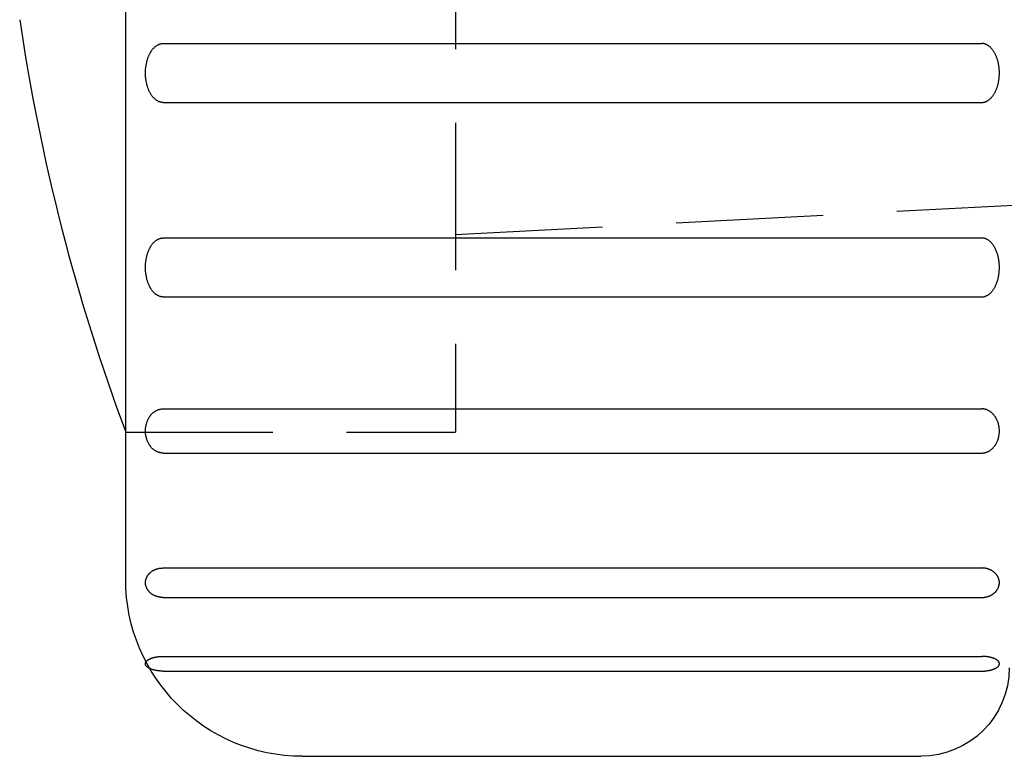
# Model space of a CAD drawing. Extents: x 1 to 145, y 0 to 92.
# Drawn here: x 109 to 126, y 55 to 67 of the extents above; entities that cross this region are included whole.
import ezdxf

# ---------------------------------------------------------------- set-up
doc = ezdxf.new("R2010")
doc.units = 0
doc.header["$LTSCALE"] = 10
doc.linetypes.add('HIDDEN', pattern=[0.375, 0.25, -0.125])
doc.layers.get('0').update_dxf_attribs({"linetype": 'CONTINUOUS'})
doc.layers.add('2', color=2, linetype='HIDDEN')

msp = doc.modelspace()

# ---------------------------------------------------------------- linework, layer by layer
for p, q in [((111, 60.217), (111, 86.717)), ((111.636, 66.813), (125.534, 66.813)), ((111.636, 65.813), (125.534, 65.813)), ((111.636, 63.513), (125.534, 63.513)), ((111.636, 62.513), (125.534, 62.513)), ((111.636, 60.613), (125.534, 60.613)), ((111, 57.717), (111, 60.217)), ((111.636, 59.863), (125.534, 59.863)), ((111.636, 57.913), (125.534, 57.913)), ((111.636, 57.413), (125.534, 57.413)), ((111.636, 56.413), (125.534, 56.413)), ((111.636, 56.163), (125.534, 56.163)), ((114, 54.717), (124.5, 54.717))]:
    msp.add_line(p, q)
for points in [[(111.636, 65.813, 0), (111.628, 65.813, 0), (111.621, 65.813, 0), (111.614, 65.814, 0), (111.606, 65.815, 0), (111.599, 65.816, 0), (111.592, 65.818, 0), (111.584, 65.82, 0), (111.577, 65.822, 0), (111.57, 65.825, 0), (111.563, 65.828, 0), (111.556, 65.831, 0), (111.549, 65.834, 0), (111.542, 65.838, 0), (111.535, 65.842, 0), (111.528, 65.846, 0), (111.521, 65.851, 0), (111.514, 65.856, 0), (111.507, 65.861, 0), (111.501, 65.866, 0), (111.494, 65.872, 0), (111.488, 65.877, 0), (111.481, 65.884, 0), (111.475, 65.89, 0), (111.469, 65.897, 0), (111.463, 65.904, 0), (111.457, 65.911, 0), (111.451, 65.918, 0), (111.445, 65.926, 0), (111.44, 65.934, 0), (111.434, 65.942, 0), (111.429, 65.951, 0), (111.424, 65.959, 0), (111.418, 65.968, 0), (111.413, 65.977, 0), (111.409, 65.986, 0), (111.404, 65.995, 0), (111.399, 66.005, 0), (111.395, 66.015, 0), (111.39, 66.025, 0), (111.386, 66.035, 0), (111.382, 66.045, 0), (111.378, 66.055, 0), (111.375, 66.066, 0), (111.371, 66.077, 0), (111.368, 66.088, 0), (111.365, 66.099, 0), (111.361, 66.11, 0), (111.359, 66.121, 0), (111.356, 66.133, 0), (111.353, 66.144, 0), (111.351, 66.156, 0), (111.349, 66.167, 0), (111.347, 66.179, 0), (111.345, 66.191, 0), (111.343, 66.203, 0), (111.341, 66.215, 0), (111.34, 66.227, 0), (111.339, 66.239, 0), (111.338, 66.251, 0), (111.337, 66.264, 0), (111.337, 66.276, 0), (111.336, 66.288, 0), (111.336, 66.3, 0), (111.336, 66.313, 0), (111.336, 66.325, 0), (111.336, 66.337, 0), (111.337, 66.349, 0), (111.337, 66.362, 0), (111.338, 66.374, 0), (111.339, 66.386, 0), (111.34, 66.398, 0), (111.341, 66.41, 0), (111.343, 66.422, 0), (111.345, 66.434, 0), (111.347, 66.446, 0), (111.349, 66.458, 0), (111.351, 66.469, 0), (111.353, 66.481, 0), (111.356, 66.493, 0), (111.359, 66.504, 0), (111.361, 66.515, 0), (111.365, 66.526, 0), (111.368, 66.537, 0), (111.371, 66.548, 0), (111.375, 66.559, 0), (111.378, 66.57, 0), (111.382, 66.58, 0), (111.386, 66.59, 0), (111.39, 66.6, 0), (111.395, 66.61, 0), (111.399, 66.62, 0), (111.404, 66.63, 0), (111.409, 66.639, 0), (111.413, 66.648, 0), (111.418, 66.657, 0), (111.424, 66.666, 0), (111.429, 66.675, 0), (111.434, 66.683, 0), (111.44, 66.691, 0), (111.445, 66.699, 0), (111.451, 66.707, 0), (111.457, 66.714, 0), (111.463, 66.721, 0), (111.469, 66.728, 0), (111.475, 66.735, 0), (111.481, 66.741, 0), (111.488, 66.748, 0), (111.494, 66.754, 0), (111.501, 66.759, 0), (111.507, 66.765, 0), (111.514, 66.77, 0), (111.521, 66.775, 0), (111.528, 66.779, 0), (111.535, 66.783, 0), (111.542, 66.787, 0), (111.549, 66.791, 0), (111.556, 66.794, 0), (111.563, 66.798, 0), (111.57, 66.8, 0), (111.577, 66.803, 0), (111.584, 66.805, 0), (111.592, 66.807, 0), (111.599, 66.809, 0), (111.606, 66.81, 0), (111.614, 66.811, 0), (111.621, 66.812, 0), (111.628, 66.812, 0), (111.636, 66.813, 0)], [(125.534, 65.813, 0), (125.541, 65.813, 0), (125.548, 65.813, 0), (125.556, 65.814, 0), (125.563, 65.815, 0), (125.57, 65.816, 0), (125.578, 65.818, 0), (125.585, 65.82, 0), (125.592, 65.822, 0), (125.599, 65.825, 0), (125.606, 65.828, 0), (125.614, 65.831, 0), (125.621, 65.834, 0), (125.628, 65.838, 0), (125.635, 65.842, 0), (125.642, 65.846, 0), (125.648, 65.851, 0), (125.655, 65.856, 0), (125.662, 65.861, 0), (125.668, 65.866, 0), (125.675, 65.872, 0), (125.681, 65.877, 0), (125.688, 65.884, 0), (125.694, 65.89, 0), (125.7, 65.897, 0), (125.706, 65.904, 0), (125.712, 65.911, 0), (125.718, 65.918, 0), (125.724, 65.926, 0), (125.73, 65.934, 0), (125.735, 65.942, 0), (125.74, 65.951, 0), (125.746, 65.959, 0), (125.751, 65.968, 0), (125.756, 65.977, 0), (125.761, 65.986, 0), (125.765, 65.995, 0), (125.77, 66.005, 0), (125.775, 66.015, 0), (125.779, 66.025, 0), (125.783, 66.035, 0), (125.787, 66.045, 0), (125.791, 66.055, 0), (125.795, 66.066, 0), (125.798, 66.077, 0), (125.802, 66.088, 0), (125.805, 66.099, 0), (125.808, 66.11, 0), (125.811, 66.121, 0), (125.813, 66.133, 0), (125.816, 66.144, 0), (125.818, 66.156, 0), (125.821, 66.167, 0), (125.823, 66.179, 0), (125.825, 66.191, 0), (125.826, 66.203, 0), (125.828, 66.215, 0), (125.829, 66.227, 0), (125.83, 66.239, 0), (125.831, 66.251, 0), (125.832, 66.264, 0), (125.833, 66.276, 0), (125.833, 66.288, 0), (125.833, 66.3, 0), (125.834, 66.313, 0), (125.833, 66.325, 0), (125.833, 66.337, 0), (125.833, 66.349, 0), (125.832, 66.362, 0), (125.831, 66.374, 0), (125.83, 66.386, 0), (125.829, 66.398, 0), (125.828, 66.41, 0), (125.826, 66.422, 0), (125.825, 66.434, 0), (125.823, 66.446, 0), (125.821, 66.458, 0), (125.818, 66.469, 0), (125.816, 66.481, 0), (125.813, 66.493, 0), (125.811, 66.504, 0), (125.808, 66.515, 0), (125.805, 66.526, 0), (125.802, 66.537, 0), (125.798, 66.548, 0), (125.795, 66.559, 0), (125.791, 66.57, 0), (125.787, 66.58, 0), (125.783, 66.59, 0), (125.779, 66.6, 0), (125.775, 66.61, 0), (125.77, 66.62, 0), (125.765, 66.63, 0), (125.761, 66.639, 0), (125.756, 66.648, 0), (125.751, 66.657, 0), (125.746, 66.666, 0), (125.74, 66.675, 0), (125.735, 66.683, 0), (125.73, 66.691, 0), (125.724, 66.699, 0), (125.718, 66.707, 0), (125.712, 66.714, 0), (125.706, 66.721, 0), (125.7, 66.728, 0), (125.694, 66.735, 0), (125.688, 66.741, 0), (125.681, 66.748, 0), (125.675, 66.754, 0), (125.668, 66.759, 0), (125.662, 66.765, 0), (125.655, 66.77, 0), (125.648, 66.775, 0), (125.642, 66.779, 0), (125.635, 66.783, 0), (125.628, 66.787, 0), (125.621, 66.791, 0), (125.614, 66.794, 0), (125.606, 66.798, 0), (125.599, 66.8, 0), (125.592, 66.803, 0), (125.585, 66.805, 0), (125.578, 66.807, 0), (125.57, 66.809, 0), (125.563, 66.81, 0), (125.556, 66.811, 0), (125.548, 66.812, 0), (125.541, 66.812, 0), (125.534, 66.813, 0)], [(111.636, 62.513, 0), (111.628, 62.513, 0), (111.621, 62.513, 0), (111.614, 62.514, 0), (111.606, 62.515, 0), (111.599, 62.516, 0), (111.592, 62.518, 0), (111.584, 62.52, 0), (111.577, 62.522, 0), (111.57, 62.525, 0), (111.563, 62.528, 0), (111.556, 62.531, 0), (111.549, 62.534, 0), (111.542, 62.538, 0), (111.535, 62.542, 0), (111.528, 62.546, 0), (111.521, 62.551, 0), (111.514, 62.556, 0), (111.507, 62.561, 0), (111.501, 62.566, 0), (111.494, 62.572, 0), (111.488, 62.578, 0), (111.481, 62.584, 0), (111.475, 62.59, 0), (111.469, 62.597, 0), (111.463, 62.604, 0), (111.457, 62.611, 0), (111.451, 62.618, 0), (111.445, 62.626, 0), (111.44, 62.634, 0), (111.434, 62.642, 0), (111.429, 62.651, 0), (111.424, 62.659, 0), (111.418, 62.668, 0), (111.413, 62.677, 0), (111.409, 62.686, 0), (111.404, 62.695, 0), (111.399, 62.705, 0), (111.395, 62.715, 0), (111.39, 62.725, 0), (111.386, 62.735, 0), (111.382, 62.745, 0), (111.378, 62.755, 0), (111.375, 62.766, 0), (111.371, 62.777, 0), (111.368, 62.788, 0), (111.365, 62.799, 0), (111.361, 62.81, 0), (111.359, 62.821, 0), (111.356, 62.833, 0), (111.353, 62.844, 0), (111.351, 62.856, 0), (111.349, 62.867, 0), (111.347, 62.879, 0), (111.345, 62.891, 0), (111.343, 62.903, 0), (111.341, 62.915, 0), (111.34, 62.927, 0), (111.339, 62.939, 0), (111.338, 62.951, 0), (111.337, 62.964, 0), (111.337, 62.976, 0), (111.336, 62.988, 0), (111.336, 63, 0), (111.336, 63.013, 0), (111.336, 63.025, 0), (111.336, 63.037, 0), (111.337, 63.049, 0), (111.337, 63.062, 0), (111.338, 63.074, 0), (111.339, 63.086, 0), (111.34, 63.098, 0), (111.341, 63.11, 0), (111.343, 63.122, 0), (111.345, 63.134, 0), (111.347, 63.146, 0), (111.349, 63.158, 0), (111.351, 63.169, 0), (111.353, 63.181, 0), (111.356, 63.193, 0), (111.359, 63.204, 0), (111.361, 63.215, 0), (111.365, 63.226, 0), (111.368, 63.237, 0), (111.371, 63.248, 0), (111.375, 63.259, 0), (111.378, 63.27, 0), (111.382, 63.28, 0), (111.386, 63.29, 0), (111.39, 63.3, 0), (111.395, 63.31, 0), (111.399, 63.32, 0), (111.404, 63.33, 0), (111.409, 63.339, 0), (111.413, 63.348, 0), (111.418, 63.357, 0), (111.424, 63.366, 0), (111.429, 63.375, 0), (111.434, 63.383, 0), (111.44, 63.391, 0), (111.445, 63.399, 0), (111.451, 63.407, 0), (111.457, 63.414, 0), (111.463, 63.421, 0), (111.469, 63.428, 0), (111.475, 63.435, 0), (111.481, 63.441, 0), (111.488, 63.448, 0), (111.494, 63.453, 0), (111.501, 63.459, 0), (111.507, 63.465, 0), (111.514, 63.47, 0), (111.521, 63.474, 0), (111.528, 63.479, 0), (111.535, 63.483, 0), (111.542, 63.487, 0), (111.549, 63.491, 0), (111.556, 63.495, 0), (111.563, 63.498, 0), (111.57, 63.5, 0), (111.577, 63.503, 0), (111.584, 63.505, 0), (111.592, 63.507, 0), (111.599, 63.509, 0), (111.606, 63.51, 0), (111.614, 63.511, 0), (111.621, 63.512, 0), (111.628, 63.512, 0), (111.636, 63.513, 0)], [(125.534, 62.513, 0), (125.541, 62.513, 0), (125.548, 62.513, 0), (125.556, 62.514, 0), (125.563, 62.515, 0), (125.57, 62.516, 0), (125.578, 62.518, 0), (125.585, 62.52, 0), (125.592, 62.522, 0), (125.599, 62.525, 0), (125.606, 62.528, 0), (125.614, 62.531, 0), (125.621, 62.534, 0), (125.628, 62.538, 0), (125.635, 62.542, 0), (125.642, 62.546, 0), (125.648, 62.551, 0), (125.655, 62.556, 0), (125.662, 62.561, 0), (125.668, 62.566, 0), (125.675, 62.572, 0), (125.681, 62.578, 0), (125.688, 62.584, 0), (125.694, 62.59, 0), (125.7, 62.597, 0), (125.706, 62.604, 0), (125.712, 62.611, 0), (125.718, 62.618, 0), (125.724, 62.626, 0), (125.73, 62.634, 0), (125.735, 62.642, 0), (125.74, 62.651, 0), (125.746, 62.659, 0), (125.751, 62.668, 0), (125.756, 62.677, 0), (125.761, 62.686, 0), (125.765, 62.695, 0), (125.77, 62.705, 0), (125.775, 62.715, 0), (125.779, 62.725, 0), (125.783, 62.735, 0), (125.787, 62.745, 0), (125.791, 62.755, 0), (125.795, 62.766, 0), (125.798, 62.777, 0), (125.802, 62.788, 0), (125.805, 62.799, 0), (125.808, 62.81, 0), (125.811, 62.821, 0), (125.813, 62.833, 0), (125.816, 62.844, 0), (125.818, 62.856, 0), (125.821, 62.867, 0), (125.823, 62.879, 0), (125.825, 62.891, 0), (125.826, 62.903, 0), (125.828, 62.915, 0), (125.829, 62.927, 0), (125.83, 62.939, 0), (125.831, 62.951, 0), (125.832, 62.964, 0), (125.833, 62.976, 0), (125.833, 62.988, 0), (125.833, 63, 0), (125.834, 63.013, 0), (125.833, 63.025, 0), (125.833, 63.037, 0), (125.833, 63.049, 0), (125.832, 63.062, 0), (125.831, 63.074, 0), (125.83, 63.086, 0), (125.829, 63.098, 0), (125.828, 63.11, 0), (125.826, 63.122, 0), (125.825, 63.134, 0), (125.823, 63.146, 0), (125.821, 63.158, 0), (125.818, 63.169, 0), (125.816, 63.181, 0), (125.813, 63.193, 0), (125.811, 63.204, 0), (125.808, 63.215, 0), (125.805, 63.226, 0), (125.802, 63.237, 0), (125.798, 63.248, 0), (125.795, 63.259, 0), (125.791, 63.27, 0), (125.787, 63.28, 0), (125.783, 63.29, 0), (125.779, 63.3, 0), (125.775, 63.31, 0), (125.77, 63.32, 0), (125.765, 63.33, 0), (125.761, 63.339, 0), (125.756, 63.348, 0), (125.751, 63.357, 0), (125.746, 63.366, 0), (125.74, 63.375, 0), (125.735, 63.383, 0), (125.73, 63.391, 0), (125.724, 63.399, 0), (125.718, 63.407, 0), (125.712, 63.414, 0), (125.706, 63.421, 0), (125.7, 63.428, 0), (125.694, 63.435, 0), (125.688, 63.441, 0), (125.681, 63.448, 0), (125.675, 63.453, 0), (125.668, 63.459, 0), (125.662, 63.465, 0), (125.655, 63.47, 0), (125.648, 63.474, 0), (125.642, 63.479, 0), (125.635, 63.483, 0), (125.628, 63.487, 0), (125.621, 63.491, 0), (125.614, 63.495, 0), (125.606, 63.498, 0), (125.599, 63.5, 0), (125.592, 63.503, 0), (125.585, 63.505, 0), (125.578, 63.507, 0), (125.57, 63.509, 0), (125.563, 63.51, 0), (125.556, 63.511, 0), (125.548, 63.512, 0), (125.541, 63.512, 0), (125.534, 63.513, 0)], [(111.636, 59.863, 0), (111.628, 59.863, 0), (111.621, 59.863, 0), (111.614, 59.864, 0), (111.606, 59.864, 0), (111.599, 59.865, 0), (111.592, 59.867, 0), (111.584, 59.868, 0), (111.577, 59.87, 0), (111.57, 59.872, 0), (111.563, 59.874, 0), (111.556, 59.876, 0), (111.549, 59.879, 0), (111.542, 59.882, 0), (111.535, 59.885, 0), (111.528, 59.888, 0), (111.521, 59.891, 0), (111.514, 59.895, 0), (111.507, 59.899, 0), (111.501, 59.903, 0), (111.494, 59.907, 0), (111.488, 59.911, 0), (111.481, 59.916, 0), (111.475, 59.921, 0), (111.469, 59.926, 0), (111.463, 59.931, 0), (111.457, 59.936, 0), (111.451, 59.942, 0), (111.445, 59.948, 0), (111.44, 59.954, 0), (111.434, 59.96, 0), (111.429, 59.966, 0), (111.424, 59.972, 0), (111.418, 59.979, 0), (111.413, 59.986, 0), (111.409, 59.993, 0), (111.404, 60, 0), (111.399, 60.007, 0), (111.395, 60.014, 0), (111.39, 60.022, 0), (111.386, 60.029, 0), (111.382, 60.037, 0), (111.378, 60.045, 0), (111.375, 60.053, 0), (111.371, 60.061, 0), (111.368, 60.069, 0), (111.365, 60.077, 0), (111.361, 60.086, 0), (111.359, 60.094, 0), (111.356, 60.103, 0), (111.353, 60.111, 0), (111.351, 60.12, 0), (111.349, 60.129, 0), (111.347, 60.138, 0), (111.345, 60.147, 0), (111.343, 60.155, 0), (111.341, 60.164, 0), (111.34, 60.173, 0), (111.339, 60.183, 0), (111.338, 60.192, 0), (111.337, 60.201, 0), (111.337, 60.21, 0), (111.336, 60.219, 0), (111.336, 60.228, 0), (111.336, 60.238, 0), (111.336, 60.247, 0), (111.336, 60.256, 0), (111.337, 60.265, 0), (111.337, 60.274, 0), (111.338, 60.283, 0), (111.339, 60.293, 0), (111.34, 60.302, 0), (111.341, 60.311, 0), (111.343, 60.32, 0), (111.345, 60.329, 0), (111.347, 60.338, 0), (111.349, 60.346, 0), (111.351, 60.355, 0), (111.353, 60.364, 0), (111.356, 60.373, 0), (111.359, 60.381, 0), (111.361, 60.389, 0), (111.365, 60.398, 0), (111.368, 60.406, 0), (111.371, 60.414, 0), (111.375, 60.422, 0), (111.378, 60.43, 0), (111.382, 60.438, 0), (111.386, 60.446, 0), (111.39, 60.453, 0), (111.395, 60.461, 0), (111.399, 60.468, 0), (111.404, 60.475, 0), (111.409, 60.483, 0), (111.413, 60.489, 0), (111.418, 60.496, 0), (111.424, 60.503, 0), (111.429, 60.509, 0), (111.434, 60.515, 0), (111.44, 60.522, 0), (111.445, 60.528, 0), (111.451, 60.533, 0), (111.457, 60.539, 0), (111.463, 60.544, 0), (111.469, 60.549, 0), (111.475, 60.554, 0), (111.481, 60.559, 0), (111.488, 60.564, 0), (111.494, 60.568, 0), (111.501, 60.572, 0), (111.507, 60.577, 0), (111.514, 60.58, 0), (111.521, 60.584, 0), (111.528, 60.587, 0), (111.535, 60.591, 0), (111.542, 60.594, 0), (111.549, 60.596, 0), (111.556, 60.599, 0), (111.563, 60.601, 0), (111.57, 60.603, 0), (111.577, 60.605, 0), (111.584, 60.607, 0), (111.592, 60.608, 0), (111.599, 60.61, 0), (111.606, 60.611, 0), (111.614, 60.612, 0), (111.621, 60.612, 0), (111.628, 60.612, 0), (111.636, 60.613, 0)], [(125.534, 59.863, 0), (125.541, 59.863, 0), (125.548, 59.863, 0), (125.556, 59.864, 0), (125.563, 59.864, 0), (125.57, 59.865, 0), (125.578, 59.867, 0), (125.585, 59.868, 0), (125.592, 59.87, 0), (125.599, 59.872, 0), (125.606, 59.874, 0), (125.614, 59.876, 0), (125.621, 59.879, 0), (125.628, 59.882, 0), (125.635, 59.885, 0), (125.642, 59.888, 0), (125.648, 59.891, 0), (125.655, 59.895, 0), (125.662, 59.899, 0), (125.668, 59.903, 0), (125.675, 59.907, 0), (125.681, 59.911, 0), (125.688, 59.916, 0), (125.694, 59.921, 0), (125.7, 59.926, 0), (125.706, 59.931, 0), (125.712, 59.936, 0), (125.718, 59.942, 0), (125.724, 59.948, 0), (125.73, 59.954, 0), (125.735, 59.96, 0), (125.74, 59.966, 0), (125.746, 59.972, 0), (125.751, 59.979, 0), (125.756, 59.986, 0), (125.761, 59.993, 0), (125.765, 60, 0), (125.77, 60.007, 0), (125.775, 60.014, 0), (125.779, 60.022, 0), (125.783, 60.029, 0), (125.787, 60.037, 0), (125.791, 60.045, 0), (125.795, 60.053, 0), (125.798, 60.061, 0), (125.802, 60.069, 0), (125.805, 60.077, 0), (125.808, 60.086, 0), (125.811, 60.094, 0), (125.813, 60.103, 0), (125.816, 60.111, 0), (125.818, 60.12, 0), (125.821, 60.129, 0), (125.823, 60.138, 0), (125.825, 60.147, 0), (125.826, 60.155, 0), (125.828, 60.164, 0), (125.829, 60.173, 0), (125.83, 60.183, 0), (125.831, 60.192, 0), (125.832, 60.201, 0), (125.833, 60.21, 0), (125.833, 60.219, 0), (125.833, 60.228, 0), (125.834, 60.238, 0), (125.833, 60.247, 0), (125.833, 60.256, 0), (125.833, 60.265, 0), (125.832, 60.274, 0), (125.831, 60.283, 0), (125.83, 60.293, 0), (125.829, 60.302, 0), (125.828, 60.311, 0), (125.826, 60.32, 0), (125.825, 60.329, 0), (125.823, 60.338, 0), (125.821, 60.346, 0), (125.818, 60.355, 0), (125.816, 60.364, 0), (125.813, 60.373, 0), (125.811, 60.381, 0), (125.808, 60.389, 0), (125.805, 60.398, 0), (125.802, 60.406, 0), (125.798, 60.414, 0), (125.795, 60.422, 0), (125.791, 60.43, 0), (125.787, 60.438, 0), (125.783, 60.446, 0), (125.779, 60.453, 0), (125.775, 60.461, 0), (125.77, 60.468, 0), (125.765, 60.475, 0), (125.761, 60.483, 0), (125.756, 60.489, 0), (125.751, 60.496, 0), (125.746, 60.503, 0), (125.74, 60.509, 0), (125.735, 60.515, 0), (125.73, 60.522, 0), (125.724, 60.528, 0), (125.718, 60.533, 0), (125.712, 60.539, 0), (125.706, 60.544, 0), (125.7, 60.549, 0), (125.694, 60.554, 0), (125.688, 60.559, 0), (125.681, 60.564, 0), (125.675, 60.568, 0), (125.668, 60.572, 0), (125.662, 60.577, 0), (125.655, 60.58, 0), (125.648, 60.584, 0), (125.642, 60.587, 0), (125.635, 60.591, 0), (125.628, 60.594, 0), (125.621, 60.596, 0), (125.614, 60.599, 0), (125.606, 60.601, 0), (125.599, 60.603, 0), (125.592, 60.605, 0), (125.585, 60.607, 0), (125.578, 60.608, 0), (125.57, 60.61, 0), (125.563, 60.611, 0), (125.556, 60.612, 0), (125.548, 60.612, 0), (125.541, 60.612, 0), (125.534, 60.613, 0)], [(111.636, 57.413, 0), (111.628, 57.413, 0), (111.621, 57.413, 0), (111.614, 57.413, 0), (111.606, 57.414, 0), (111.599, 57.414, 0), (111.592, 57.415, 0), (111.584, 57.416, 0), (111.577, 57.417, 0), (111.57, 57.419, 0), (111.563, 57.42, 0), (111.556, 57.422, 0), (111.549, 57.423, 0), (111.542, 57.425, 0), (111.535, 57.427, 0), (111.528, 57.429, 0), (111.521, 57.432, 0), (111.514, 57.434, 0), (111.507, 57.437, 0), (111.501, 57.439, 0), (111.494, 57.442, 0), (111.488, 57.445, 0), (111.481, 57.448, 0), (111.475, 57.451, 0), (111.469, 57.455, 0), (111.463, 57.458, 0), (111.457, 57.462, 0), (111.451, 57.465, 0), (111.445, 57.469, 0), (111.44, 57.473, 0), (111.434, 57.477, 0), (111.429, 57.481, 0), (111.424, 57.486, 0), (111.418, 57.49, 0), (111.413, 57.495, 0), (111.409, 57.499, 0), (111.404, 57.504, 0), (111.399, 57.509, 0), (111.395, 57.514, 0), (111.39, 57.519, 0), (111.386, 57.524, 0), (111.382, 57.529, 0), (111.378, 57.534, 0), (111.375, 57.539, 0), (111.371, 57.545, 0), (111.368, 57.55, 0), (111.365, 57.556, 0), (111.361, 57.561, 0), (111.359, 57.567, 0), (111.356, 57.573, 0), (111.353, 57.578, 0), (111.351, 57.584, 0), (111.349, 57.59, 0), (111.347, 57.596, 0), (111.345, 57.602, 0), (111.343, 57.608, 0), (111.341, 57.614, 0), (111.34, 57.62, 0), (111.339, 57.626, 0), (111.338, 57.632, 0), (111.337, 57.638, 0), (111.337, 57.644, 0), (111.336, 57.65, 0), (111.336, 57.656, 0), (111.336, 57.663, 0), (111.336, 57.669, 0), (111.336, 57.675, 0), (111.337, 57.681, 0), (111.337, 57.687, 0), (111.338, 57.693, 0), (111.339, 57.699, 0), (111.34, 57.705, 0), (111.341, 57.711, 0), (111.343, 57.717, 0), (111.345, 57.723, 0), (111.347, 57.729, 0), (111.349, 57.735, 0), (111.351, 57.741, 0), (111.353, 57.747, 0), (111.356, 57.753, 0), (111.359, 57.758, 0), (111.361, 57.764, 0), (111.365, 57.77, 0), (111.368, 57.775, 0), (111.371, 57.78, 0), (111.375, 57.786, 0), (111.378, 57.791, 0), (111.382, 57.796, 0), (111.386, 57.801, 0), (111.39, 57.806, 0), (111.395, 57.812, 0), (111.399, 57.816, 0), (111.404, 57.821, 0), (111.409, 57.826, 0), (111.413, 57.831, 0), (111.418, 57.835, 0), (111.424, 57.839, 0), (111.429, 57.844, 0), (111.434, 57.848, 0), (111.44, 57.852, 0), (111.445, 57.856, 0), (111.451, 57.86, 0), (111.457, 57.863, 0), (111.463, 57.867, 0), (111.469, 57.87, 0), (111.475, 57.874, 0), (111.481, 57.877, 0), (111.488, 57.88, 0), (111.494, 57.883, 0), (111.501, 57.886, 0), (111.507, 57.889, 0), (111.514, 57.891, 0), (111.521, 57.894, 0), (111.528, 57.896, 0), (111.535, 57.898, 0), (111.542, 57.9, 0), (111.549, 57.902, 0), (111.556, 57.904, 0), (111.563, 57.905, 0), (111.57, 57.907, 0), (111.577, 57.908, 0), (111.584, 57.909, 0), (111.592, 57.91, 0), (111.599, 57.911, 0), (111.606, 57.911, 0), (111.614, 57.912, 0), (111.621, 57.912, 0), (111.628, 57.913, 0), (111.636, 57.913, 0)], [(125.534, 57.413, 0), (125.541, 57.413, 0), (125.548, 57.413, 0), (125.556, 57.413, 0), (125.563, 57.414, 0), (125.57, 57.414, 0), (125.578, 57.415, 0), (125.585, 57.416, 0), (125.592, 57.417, 0), (125.599, 57.419, 0), (125.606, 57.42, 0), (125.614, 57.422, 0), (125.621, 57.423, 0), (125.628, 57.425, 0), (125.635, 57.427, 0), (125.642, 57.429, 0), (125.648, 57.432, 0), (125.655, 57.434, 0), (125.662, 57.437, 0), (125.668, 57.439, 0), (125.675, 57.442, 0), (125.681, 57.445, 0), (125.688, 57.448, 0), (125.694, 57.451, 0), (125.7, 57.455, 0), (125.706, 57.458, 0), (125.712, 57.462, 0), (125.718, 57.465, 0), (125.724, 57.469, 0), (125.73, 57.473, 0), (125.735, 57.477, 0), (125.74, 57.481, 0), (125.746, 57.486, 0), (125.751, 57.49, 0), (125.756, 57.495, 0), (125.761, 57.499, 0), (125.765, 57.504, 0), (125.77, 57.509, 0), (125.775, 57.514, 0), (125.779, 57.519, 0), (125.783, 57.524, 0), (125.787, 57.529, 0), (125.791, 57.534, 0), (125.795, 57.539, 0), (125.798, 57.545, 0), (125.802, 57.55, 0), (125.805, 57.556, 0), (125.808, 57.561, 0), (125.811, 57.567, 0), (125.813, 57.573, 0), (125.816, 57.578, 0), (125.818, 57.584, 0), (125.821, 57.59, 0), (125.823, 57.596, 0), (125.825, 57.602, 0), (125.826, 57.608, 0), (125.828, 57.614, 0), (125.829, 57.62, 0), (125.83, 57.626, 0), (125.831, 57.632, 0), (125.832, 57.638, 0), (125.833, 57.644, 0), (125.833, 57.65, 0), (125.833, 57.656, 0), (125.834, 57.663, 0), (125.833, 57.669, 0), (125.833, 57.675, 0), (125.833, 57.681, 0), (125.832, 57.687, 0), (125.831, 57.693, 0), (125.83, 57.699, 0), (125.829, 57.705, 0), (125.828, 57.711, 0), (125.826, 57.717, 0), (125.825, 57.723, 0), (125.823, 57.729, 0), (125.821, 57.735, 0), (125.818, 57.741, 0), (125.816, 57.747, 0), (125.813, 57.753, 0), (125.811, 57.758, 0), (125.808, 57.764, 0), (125.805, 57.77, 0), (125.802, 57.775, 0), (125.798, 57.78, 0), (125.795, 57.786, 0), (125.791, 57.791, 0), (125.787, 57.796, 0), (125.783, 57.801, 0), (125.779, 57.806, 0), (125.775, 57.812, 0), (125.77, 57.816, 0), (125.765, 57.821, 0), (125.761, 57.826, 0), (125.756, 57.831, 0), (125.751, 57.835, 0), (125.746, 57.839, 0), (125.74, 57.844, 0), (125.735, 57.848, 0), (125.73, 57.852, 0), (125.724, 57.856, 0), (125.718, 57.86, 0), (125.712, 57.863, 0), (125.706, 57.867, 0), (125.7, 57.87, 0), (125.694, 57.874, 0), (125.688, 57.877, 0), (125.681, 57.88, 0), (125.675, 57.883, 0), (125.668, 57.886, 0), (125.662, 57.889, 0), (125.655, 57.891, 0), (125.648, 57.894, 0), (125.642, 57.896, 0), (125.635, 57.898, 0), (125.628, 57.9, 0), (125.621, 57.902, 0), (125.614, 57.904, 0), (125.606, 57.905, 0), (125.599, 57.907, 0), (125.592, 57.908, 0), (125.585, 57.909, 0), (125.578, 57.91, 0), (125.57, 57.911, 0), (125.563, 57.911, 0), (125.556, 57.912, 0), (125.548, 57.912, 0), (125.541, 57.913, 0), (125.534, 57.913, 0)], [(111.636, 56.163, 0), (111.628, 56.163, 0), (111.621, 56.163, 0), (111.614, 56.163, 0), (111.606, 56.163, 0), (111.599, 56.163, 0), (111.592, 56.164, 0), (111.584, 56.164, 0), (111.577, 56.165, 0), (111.57, 56.166, 0), (111.563, 56.166, 0), (111.556, 56.167, 0), (111.549, 56.168, 0), (111.542, 56.169, 0), (111.535, 56.17, 0), (111.528, 56.171, 0), (111.521, 56.172, 0), (111.514, 56.173, 0), (111.507, 56.175, 0), (111.501, 56.176, 0), (111.494, 56.177, 0), (111.488, 56.179, 0), (111.481, 56.18, 0), (111.475, 56.182, 0), (111.469, 56.184, 0), (111.463, 56.185, 0), (111.457, 56.187, 0), (111.451, 56.189, 0), (111.445, 56.191, 0), (111.44, 56.193, 0), (111.434, 56.195, 0), (111.429, 56.197, 0), (111.424, 56.199, 0), (111.418, 56.201, 0), (111.413, 56.204, 0), (111.409, 56.206, 0), (111.404, 56.208, 0), (111.399, 56.211, 0), (111.395, 56.213, 0), (111.39, 56.216, 0), (111.386, 56.218, 0), (111.382, 56.221, 0), (111.378, 56.223, 0), (111.375, 56.226, 0), (111.371, 56.229, 0), (111.368, 56.231, 0), (111.365, 56.234, 0), (111.361, 56.237, 0), (111.359, 56.24, 0), (111.356, 56.243, 0), (111.353, 56.245, 0), (111.351, 56.248, 0), (111.349, 56.251, 0), (111.347, 56.254, 0), (111.345, 56.257, 0), (111.343, 56.26, 0), (111.341, 56.263, 0), (111.34, 56.266, 0), (111.339, 56.269, 0), (111.338, 56.272, 0), (111.337, 56.275, 0), (111.337, 56.278, 0), (111.336, 56.281, 0), (111.336, 56.285, 0), (111.336, 56.288, 0), (111.336, 56.291, 0), (111.336, 56.294, 0), (111.337, 56.297, 0), (111.337, 56.3, 0), (111.338, 56.303, 0), (111.339, 56.306, 0), (111.34, 56.309, 0), (111.341, 56.312, 0), (111.343, 56.315, 0), (111.345, 56.318, 0), (111.347, 56.321, 0), (111.349, 56.324, 0), (111.351, 56.327, 0), (111.353, 56.33, 0), (111.356, 56.333, 0), (111.359, 56.335, 0), (111.361, 56.338, 0), (111.365, 56.341, 0), (111.368, 56.344, 0), (111.371, 56.346, 0), (111.375, 56.349, 0), (111.378, 56.352, 0), (111.382, 56.355, 0), (111.386, 56.357, 0), (111.39, 56.36, 0), (111.395, 56.362, 0), (111.399, 56.364, 0), (111.404, 56.367, 0), (111.409, 56.369, 0), (111.413, 56.371, 0), (111.418, 56.374, 0), (111.424, 56.376, 0), (111.429, 56.378, 0), (111.434, 56.38, 0), (111.44, 56.382, 0), (111.445, 56.384, 0), (111.451, 56.386, 0), (111.457, 56.388, 0), (111.463, 56.39, 0), (111.469, 56.392, 0), (111.475, 56.393, 0), (111.481, 56.395, 0), (111.488, 56.396, 0), (111.494, 56.398, 0), (111.501, 56.399, 0), (111.507, 56.401, 0), (111.514, 56.402, 0), (111.521, 56.403, 0), (111.528, 56.404, 0), (111.535, 56.405, 0), (111.542, 56.406, 0), (111.549, 56.407, 0), (111.556, 56.408, 0), (111.563, 56.409, 0), (111.57, 56.41, 0), (111.577, 56.41, 0), (111.584, 56.411, 0), (111.592, 56.411, 0), (111.599, 56.412, 0), (111.606, 56.412, 0), (111.614, 56.412, 0), (111.621, 56.412, 0), (111.628, 56.413, 0), (111.636, 56.413, 0)], [(125.534, 56.163, 0), (125.541, 56.163, 0), (125.548, 56.163, 0), (125.556, 56.163, 0), (125.563, 56.163, 0), (125.57, 56.163, 0), (125.578, 56.164, 0), (125.585, 56.164, 0), (125.592, 56.165, 0), (125.599, 56.166, 0), (125.606, 56.166, 0), (125.614, 56.167, 0), (125.621, 56.168, 0), (125.628, 56.169, 0), (125.635, 56.17, 0), (125.642, 56.171, 0), (125.648, 56.172, 0), (125.655, 56.173, 0), (125.662, 56.175, 0), (125.668, 56.176, 0), (125.675, 56.177, 0), (125.681, 56.179, 0), (125.688, 56.18, 0), (125.694, 56.182, 0), (125.7, 56.184, 0), (125.706, 56.185, 0), (125.712, 56.187, 0), (125.718, 56.189, 0), (125.724, 56.191, 0), (125.73, 56.193, 0), (125.735, 56.195, 0), (125.74, 56.197, 0), (125.746, 56.199, 0), (125.751, 56.201, 0), (125.756, 56.204, 0), (125.761, 56.206, 0), (125.765, 56.208, 0), (125.77, 56.211, 0), (125.775, 56.213, 0), (125.779, 56.216, 0), (125.783, 56.218, 0), (125.787, 56.221, 0), (125.791, 56.223, 0), (125.795, 56.226, 0), (125.798, 56.229, 0), (125.802, 56.231, 0), (125.805, 56.234, 0), (125.808, 56.237, 0), (125.811, 56.24, 0), (125.813, 56.243, 0), (125.816, 56.245, 0), (125.818, 56.248, 0), (125.821, 56.251, 0), (125.823, 56.254, 0), (125.825, 56.257, 0), (125.826, 56.26, 0), (125.828, 56.263, 0), (125.829, 56.266, 0), (125.83, 56.269, 0), (125.831, 56.272, 0), (125.832, 56.275, 0), (125.833, 56.278, 0), (125.833, 56.281, 0), (125.833, 56.285, 0), (125.834, 56.288, 0), (125.833, 56.291, 0), (125.833, 56.294, 0), (125.833, 56.297, 0), (125.832, 56.3, 0), (125.831, 56.303, 0), (125.83, 56.306, 0), (125.829, 56.309, 0), (125.828, 56.312, 0), (125.826, 56.315, 0), (125.825, 56.318, 0), (125.823, 56.321, 0), (125.821, 56.324, 0), (125.818, 56.327, 0), (125.816, 56.33, 0), (125.813, 56.333, 0), (125.811, 56.335, 0), (125.808, 56.338, 0), (125.805, 56.341, 0), (125.802, 56.344, 0), (125.798, 56.346, 0), (125.795, 56.349, 0), (125.791, 56.352, 0), (125.787, 56.355, 0), (125.783, 56.357, 0), (125.779, 56.36, 0), (125.775, 56.362, 0), (125.77, 56.364, 0), (125.765, 56.367, 0), (125.761, 56.369, 0), (125.756, 56.371, 0), (125.751, 56.374, 0), (125.746, 56.376, 0), (125.74, 56.378, 0), (125.735, 56.38, 0), (125.73, 56.382, 0), (125.724, 56.384, 0), (125.718, 56.386, 0), (125.712, 56.388, 0), (125.706, 56.39, 0), (125.7, 56.392, 0), (125.694, 56.393, 0), (125.688, 56.395, 0), (125.681, 56.396, 0), (125.675, 56.398, 0), (125.668, 56.399, 0), (125.662, 56.401, 0), (125.655, 56.402, 0), (125.648, 56.403, 0), (125.642, 56.404, 0), (125.635, 56.405, 0), (125.628, 56.406, 0), (125.621, 56.407, 0), (125.614, 56.408, 0), (125.606, 56.409, 0), (125.599, 56.41, 0), (125.592, 56.41, 0), (125.585, 56.411, 0), (125.578, 56.411, 0), (125.57, 56.412, 0), (125.563, 56.412, 0), (125.556, 56.412, 0), (125.548, 56.412, 0), (125.541, 56.413, 0), (125.534, 56.413, 0)]]:
    msp.add_polyline3d(points)
msp.add_arc((143.156, 72.217), 34.322, 188.3767, 200.4649)
at = {"extrusion": (0, 0, -1)}
for centre, radius, start, end in [((-114, 57.717), 3, 270, 0), ((-124.5, 56.217), 1.5, 180, 270)]:
    msp.add_arc(centre, radius, start, end, dxfattribs=at)
at = {"layer": '2'}
for p, q in [((116.6, 84.217), (116.6, 60.217)), ((116.6, 63.573), (127, 64.118)), ((111, 60.217), (116.6, 60.217))]:
    msp.add_line(p, q, dxfattribs=at)

doc.saveas('drawing.dxf')
